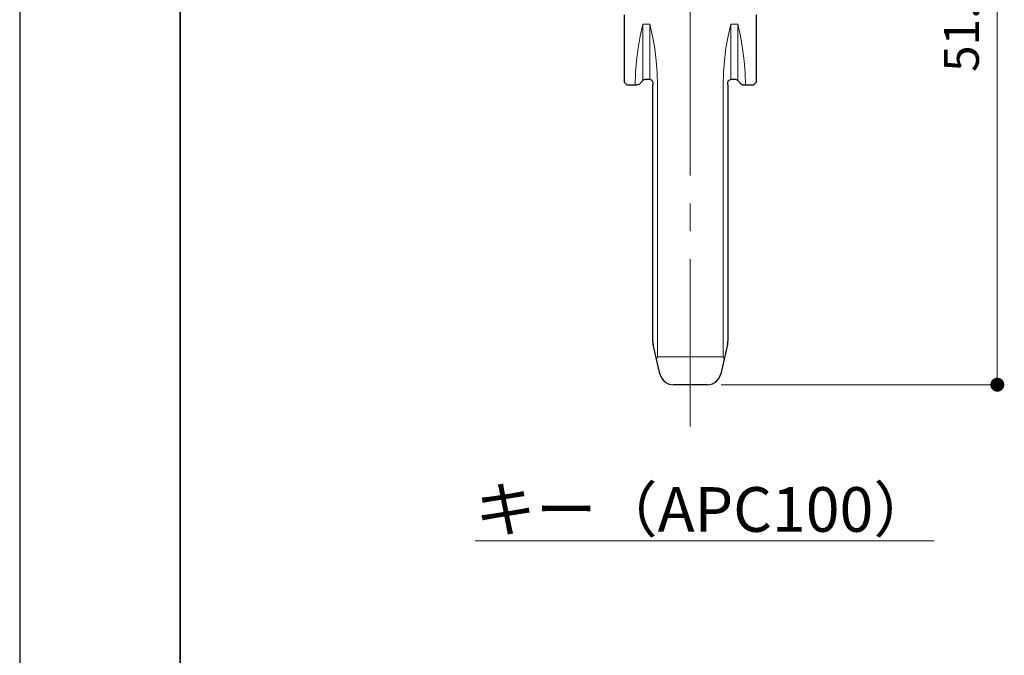
# Model space of a CAD drawing. Units: millimetres. Extents: x 0 to 420, y 0 to 297.
# Drawn here: x 0 to 71, y 88 to 133 of the extents above; entities that cross this region are included whole.
import ezdxf

# ---------------------------------------------------------------- set-up
doc = ezdxf.new("R2010")
doc.units = ezdxf.units.MM
doc.header["$PDSIZE"] = -3
for name, pattern in [('中心線1', [18, 12, -2, 2, -2]), ('中線', [2, 1, 1]), ('寸法線', [2, 1, 1]), ('文字', [2, 1, 1])]:
    doc.linetypes.add(name, pattern=pattern)
for name, color, linetype, lineweight in [('0ｷｰ', 42, '中線', 30), ('AM_5', 7, '寸法線', 13), ('AM_6', 2, '文字', 13), ('AM_7', 4, '中心線1', 13), ('waku', 7, 'Continuous', 35)]:
    doc.layers.add(name, color=color, linetype=linetype, lineweight=lineweight)
doc.layers.add('size', color=5, linetype='Continuous', lineweight=25, plot=False)
doc.styles.get("Standard").update_dxf_attribs({"font": 'romans.shx', "width": 0.7, "bigfont": 'extfont.shx'})
doc.dimstyles.new('SYS$0', dxfattribs={"dimtxt": 2.5, "dimasz": 1, "dimexe": 0, "dimexo": 1, "dimgap": 1, "dimtad": 1, "dimdsep": 46, "dimtxsty": 'STANDARD', "dimblk": 'DOT', "dimcen": 0, "dimclrd": 256, "dimclre": 256, "dimclrt": 7, "dimadec": 0, "dimazin": 2, "dimtp": 0.1, "dimtm": 0.1, "dimtfac": 0.71, "dimtmove": 0, "dimatfit": 3, "dimldrblk": 'OPEN30', "dimfxl": 1, "dimlwd": -1, "dimlwe": -1, "dimarcsym": 0})

# ---------------------------------------------------------------- blocks, each defined once
blk = doc.blocks.new('_Dot')
at = {"color": 0, "linetype": 'ByBlock', "lineweight": -2}
blk.add_line((-0.5, 0), (-1, 0), dxfattribs=at)
at = {"color": 0, "linetype": 'ByBlock', "const_width": 0.5}
blk.add_lwpolyline([(-0.25, 0, 1), (0.25, 0, 1)], format="xyb", close=True, dxfattribs=at)
blk = doc.blocks.new('*D35')
at = {"layer": 'AM_5'}
for p, q in [((53.124, 158.668), (70.124, 158.668)), ((70.124, 157.668), (70.124, 108.168)), ((50.309, 107.168), (70.124, 107.168))]:
    blk.add_line(p, q, dxfattribs=at)
at = {"layer": 'Defpoints', "color": 0}
for p in [(52.124, 158.668), (49.309, 107.168), (70.124, 107.168)]:
    blk.add_point(p, dxfattribs=at)
at = {"layer": 'AM_5'}
for p, rotation in [((70.124, 158.668), 90), ((70.124, 107.168), 270)]:
    blk.add_blockref('_Dot', p, dxfattribs=dict(at, rotation=rotation))
at = {"layer": 'AM_5', "color": 7, "insert": (67.874, 132.918), "char_height": 2.5, "attachment_point": 5, "rotation": 90}
blk.add_mtext('51.5', dxfattribs=at)
blk = doc.blocks.new('_OPEN30')
at = {"color": 0, "linetype": 'ByBlock'}
for p, q in [((-1, 0.268), (0, 0)), ((0, 0), (-1, -0.268)), ((0, 0), (-1, 0))]:
    blk.add_line(p, q, dxfattribs=at)

msp = doc.modelspace()

# ---------------------------------------------------------------- linework, layer by layer
at = {"layer": '0ｷｰ'}
for p, q in [((43.353, 133.685), (43.353, 128.868)), ((52.853, 128.868), (52.853, 133.685)), ((43.353, 128.868), (43.553, 128.668)), ((43.553, 128.668), (44.153, 128.668)), ((44.153, 128.668), (44.316, 128.668)), ((44.317, 128.668), (44.316, 128.668)), ((44.405, 128.688), (44.317, 128.668)), ((44.462, 128.731), (44.405, 128.688)), ((44.462, 128.731), (44.703, 128.988)), ((44.703, 128.988), (44.718, 129.004)), ((44.718, 129.004), (44.724, 129.01)), ((44.724, 129.01), (44.779, 129.048)), ((44.779, 129.048), (44.843, 129.067)), ((44.843, 129.067), (44.864, 129.068)), ((44.864, 129.068), (45.203, 129.068)), ((45.203, 129.068), (45.276, 129.054)), ((45.276, 129.054), (45.339, 129.014)), ((45.339, 129.014), (45.377, 128.966)), ((45.377, 128.966), (45.396, 128.918)), ((45.396, 128.918), (45.403, 128.868)), ((45.403, 128.868), (45.403, 128.668)), ((45.403, 110.283), (45.403, 128.668)), ((50.803, 128.868), (50.805, 128.898)), ((50.803, 128.668), (50.803, 128.868)), ((50.803, 128.668), (50.803, 110.283)), ((50.805, 128.898), (50.818, 128.945)), ((50.818, 128.945), (50.848, 128.995)), ((50.848, 128.995), (50.903, 129.041)), ((50.903, 129.041), (50.986, 129.067)), ((50.986, 129.067), (51.003, 129.068)), ((51.003, 129.068), (51.341, 129.068)), ((51.341, 129.068), (51.387, 129.062)), ((51.387, 129.062), (51.449, 129.036)), ((51.449, 129.036), (51.487, 129.004)), ((51.487, 129.004), (51.503, 128.988)), ((51.503, 128.988), (51.743, 128.731)), ((51.811, 128.684), (51.743, 128.731)), ((51.889, 128.668), (51.811, 128.684)), ((51.889, 128.668), (52.053, 128.668)), ((52.053, 128.668), (52.653, 128.668)), ((52.653, 128.668), (52.853, 128.868)), ((45.403, 110.283), (45.406, 110.206)), ((45.406, 110.206), (45.414, 110.131)), ((50.791, 110.131), (50.8, 110.206)), ((50.8, 110.206), (50.803, 110.283)), ((45.414, 110.131), (45.429, 110.056)), ((45.677, 108.99), (45.429, 110.056)), ((50.776, 110.056), (50.528, 108.99)), ((50.776, 110.056), (50.791, 110.131)), ((45.922, 107.94), (45.677, 108.99)), ((50.528, 108.99), (50.283, 107.94)), ((45.922, 107.94), (45.983, 107.759)), ((45.983, 107.759), (46.078, 107.593)), ((46.078, 107.593), (46.202, 107.447)), ((46.202, 107.447), (46.352, 107.328)), ((49.853, 107.328), (50.003, 107.447)), ((50.003, 107.447), (50.127, 107.593)), ((50.127, 107.593), (50.222, 107.759)), ((50.222, 107.759), (50.283, 107.94)), ((46.352, 107.328), (46.522, 107.24)), ((46.522, 107.24), (46.706, 107.186)), ((46.706, 107.186), (46.896, 107.168)), ((49.309, 107.168), (46.896, 107.168)), ((49.309, 107.168), (49.5, 107.186)), ((49.5, 107.186), (49.683, 107.24)), ((49.683, 107.24), (49.853, 107.328))]:
    msp.add_line(p, q, dxfattribs=at)
at = {"layer": '0ｷｰ', "lineweight": 13}
for p, q in [((44.703, 133.021), (44.509, 132.163)), ((45.203, 133.021), (44.703, 133.021)), ((44.703, 128.988), (44.703, 133.021)), ((45.398, 132.153), (45.203, 133.021)), ((45.203, 129.068), (45.203, 133.021)), ((51.003, 133.021), (50.809, 132.163)), ((51.503, 133.021), (51.003, 133.021)), ((51.003, 129.068), (51.003, 133.021)), ((51.503, 128.988), (51.503, 133.021)), ((51.698, 132.153), (51.503, 133.021)), ((44.509, 132.163), (44.355, 131.296)), ((45.553, 131.279), (45.398, 132.153)), ((50.809, 132.163), (50.655, 131.296)), ((51.853, 131.279), (51.698, 132.153)), ((44.355, 131.296), (44.243, 130.416)), ((45.664, 130.405), (45.553, 131.279)), ((50.655, 131.296), (50.543, 130.416)), ((51.964, 130.405), (51.853, 131.279)), ((44.243, 130.416), (44.174, 129.529)), ((45.731, 129.529), (45.664, 130.405)), ((50.543, 130.416), (50.474, 129.529)), ((52.031, 129.529), (51.964, 130.405)), ((44.174, 129.529), (44.153, 128.668)), ((45.753, 128.668), (45.731, 129.529)), ((50.474, 129.529), (50.453, 128.668)), ((52.053, 128.668), (52.031, 129.529)), ((45.753, 128.668), (45.753, 109.168)), ((50.453, 109.168), (50.453, 128.668)), ((45.753, 109.168), (45.677, 108.99)), ((50.453, 109.168), (45.753, 109.168)), ((50.528, 108.99), (50.453, 109.168))]:
    msp.add_line(p, q, dxfattribs=at)
at = {"layer": 'AM_7'}
msp.add_line((48.103, 104.168), (48.103, 161.668), dxfattribs=at)
at = {"layer": 'size'}
msp.add_line((0, 297), (0, 0), dxfattribs=at)
at = {"layer": 'waku'}
msp.add_line((11.5, 288.5), (11.5, 8.5), dxfattribs=at)

# ---------------------------------------------------------------- texts
at = {"layer": 'AM_6', "insert": (49.128, 98.222), "char_height": 3.2, "width": 33.95715, "attachment_point": 5}
msp.add_mtext('{\\Lキー（APC100）}', dxfattribs=at)

# ---------------------------------------------------------------- dimensions: what is measured, and where the dimension line sits
at = {"layer": 'AM_5'}
dim = msp.add_linear_dim(base=(70.124, 107.168), p1=(52.124, 158.668), p2=(49.309, 107.168), angle=90, dimstyle='SYS$0', dxfattribs=at)
dim.commit()
dim.dimension.update_dxf_attribs({"geometry": '*D35', "text_midpoint": (67.874, 132.918)})

doc.saveas('drawing.dxf')
